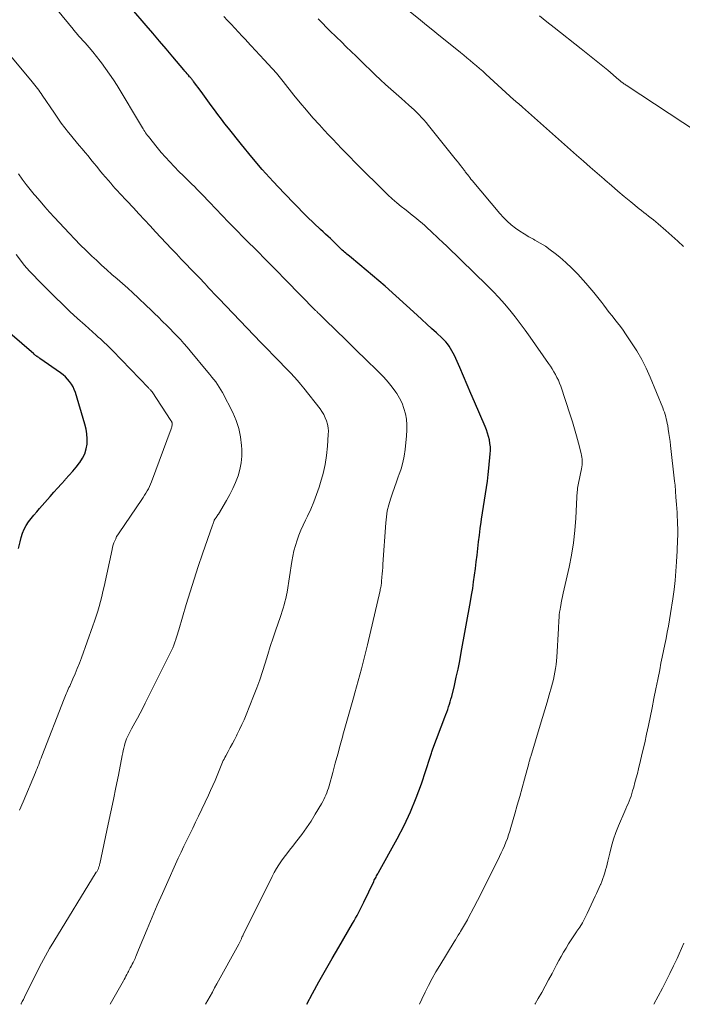
# Model space of a CAD drawing. Units: feet. Extents: x 1909995 to 1915009, y 534993 to 540000.
# Drawn here: x 1911125 to 1911227, y 535000 to 535151 of the extents above; entities that cross this region are included whole.
import ezdxf

# ---------------------------------------------------------------- set-up
doc = ezdxf.new("R2010")
doc.units = ezdxf.units.FT
doc.header["$LTSCALE"] = 100
doc.header["$MEASUREMENT"] = 0
doc.layers.add('CONTOUR INDEX', color=32, linetype='Continuous', lineweight=25)
doc.layers.add('CONTOUR INTERMEDIATE', color=40, linetype='Continuous', lineweight=15)

msp = doc.modelspace()

# ---------------------------------------------------------------- linework, layer by layer
at = {"layer": 'CONTOUR INDEX', "flags": 128}
for points, elevation in [([(1911169.22, 535000), (1911170.13, 535001.68), (1911171.11, 535003.47), (1911172.11, 535005.25), (1911173.12, 535007.03), (1911174.15, 535008.79), (1911176.29, 535012.43), (1911176.52, 535012.83), (1911176.75, 535013.24), (1911176.97, 535013.64), (1911177.19, 535014.04), (1911177.41, 535014.45), (1911177.62, 535014.86), (1911177.82, 535015.28), (1911178.02, 535015.69), (1911179.52, 535018.89), (1911179.61, 535019.06), (1911179.69, 535019.23), (1911179.78, 535019.4), (1911179.88, 535019.57), (1911179.97, 535019.74), (1911180.06, 535019.91), (1911180.16, 535020.07), (1911180.25, 535020.24), (1911183.14, 535025.45), (1911184.21, 535027.5), (1911185.19, 535029.59), (1911186.06, 535031.73), (1911186.85, 535033.9), (1911188.19, 535037.99), (1911188.24, 535038.14), (1911188.3, 535038.3), (1911188.35, 535038.47), (1911188.39, 535038.63), (1911188.44, 535038.79), (1911188.5, 535038.95), (1911188.55, 535039.1), (1911188.61, 535039.26), (1911190.47, 535044.14), (1911190.62, 535044.53), (1911190.77, 535044.92), (1911190.91, 535045.32), (1911191.04, 535045.72), (1911191.17, 535046.12), (1911191.29, 535046.52), (1911191.4, 535046.93), (1911191.51, 535047.33), (1911191.92, 535049.02), (1911192.22, 535050.28), (1911192.49, 535051.54), (1911192.75, 535052.81), (1911192.99, 535054.07), (1911194.4, 535061.9), (1911194.58, 535062.92), (1911194.74, 535063.94), (1911194.89, 535064.96), (1911195.03, 535065.98), (1911195.16, 535067.01), (1911195.29, 535068.02), (1911195.41, 535069.04), (1911195.53, 535070.06), (1911195.66, 535071.08), (1911195.78, 535072.1), (1911195.91, 535073.12), (1911196.05, 535074.14), (1911196.11, 535074.57), (1911196.25, 535075.55), (1911196.39, 535076.53), (1911196.55, 535077.51), (1911196.71, 535078.48), (1911196.86, 535079.46), (1911197.01, 535080.44), (1911197.12, 535081.43), (1911197.23, 535082.41), (1911197.44, 535084.62), (1911197.46, 535085.16), (1911197.46, 535085.69), (1911197.4, 535086.23), (1911197.31, 535086.76), (1911197.18, 535087.28), (1911197.03, 535087.8), (1911196.85, 535088.3), (1911196.65, 535088.81), (1911195.02, 535092.6), (1911194.46, 535093.92), (1911193.89, 535095.24), (1911193.31, 535096.55), (1911192.74, 535097.87), (1911191.92, 535099.75), (1911191.74, 535100.12), (1911191.55, 535100.48), (1911191.34, 535100.83), (1911191.12, 535101.18), (1911190.88, 535101.51), (1911190.62, 535101.82), (1911190.34, 535102.12), (1911190.05, 535102.41), (1911189.17, 535103.22), (1911188.43, 535103.9), (1911187.69, 535104.58), (1911186.94, 535105.26), (1911186.2, 535105.94), (1911181.27, 535110.38), (1911180.32, 535111.23), (1911179.35, 535112.06), (1911178.38, 535112.88), (1911177.39, 535113.69), (1911175.78, 535114.99), (1911175.59, 535115.14), (1911175.41, 535115.3), (1911175.23, 535115.45), (1911175.05, 535115.61), (1911174.87, 535115.77), (1911174.69, 535115.93), (1911174.52, 535116.09), (1911174.35, 535116.26), (1911174.16, 535116.46), (1911173.9, 535116.72), (1911173.63, 535116.98), (1911173.36, 535117.24), (1911173.09, 535117.5), (1911172.88, 535117.7), (1911172.5, 535118.05), (1911172.12, 535118.4), (1911171.74, 535118.75), (1911171.36, 535119.1), (1911171.08, 535119.35), (1911170.56, 535119.83), (1911170.05, 535120.32), (1911169.55, 535120.81), (1911169.05, 535121.31), (1911165.78, 535124.69), (1911164.07, 535126.5), (1911162.4, 535128.35), (1911160.79, 535130.24), (1911159.21, 535132.16), (1911157.2, 535134.68), (1911156.65, 535135.37), (1911156.11, 535136.07), (1911155.58, 535136.77), (1911155.06, 535137.48), (1911154.54, 535138.19), (1911154.02, 535138.9), (1911153.5, 535139.61), (1911152.98, 535140.32), (1911151.84, 535141.87), (1911151.77, 535141.96), (1911151.69, 535142.06), (1911151.62, 535142.15), (1911151.54, 535142.24), (1911151.46, 535142.33), (1911151.39, 535142.42), (1911151.31, 535142.51), (1911151.23, 535142.6), (1911151.03, 535142.82), (1911150.85, 535143.03), (1911150.67, 535143.23), (1911150.49, 535143.43), (1911150.32, 535143.64), (1911148.62, 535145.65), (1911147.6, 535146.86), (1911146.58, 535148.07), (1911145.55, 535149.28), (1911144.53, 535150.49), (1911140.15, 535155.65)], 960), ([(1911124.92, 535070.09), (1911125.15, 535071.09), (1911125.33, 535071.78), (1911125.54, 535072.41), (1911125.79, 535073.02), (1911126.11, 535073.6), (1911126.48, 535074.15), (1911126.88, 535074.69), (1911127.3, 535075.21), (1911127.72, 535075.73), (1911128.16, 535076.24), (1911129.78, 535078.08), (1911130.35, 535078.73), (1911130.93, 535079.37), (1911131.52, 535080.02), (1911132.11, 535080.65), (1911132.16, 535080.71), (1911132.72, 535081.33), (1911133.26, 535081.95), (1911133.79, 535082.59), (1911134.3, 535083.25), (1911134.35, 535083.31), (1911134.76, 535083.96), (1911135.1, 535084.64), (1911135.31, 535085.37), (1911135.45, 535086.13), (1911135.47, 535086.91), (1911135.44, 535087.68), (1911135.32, 535088.44), (1911135.14, 535089.2), (1911133.67, 535094.06), (1911133.5, 535094.51), (1911133.3, 535094.94), (1911133.06, 535095.35), (1911132.78, 535095.74), (1911132.46, 535096.1), (1911132.12, 535096.44), (1911131.76, 535096.75), (1911131.38, 535097.05), (1911128.22, 535099.28), (1911128.13, 535099.35), (1911128.04, 535099.41), (1911127.95, 535099.47), (1911127.86, 535099.53), (1911127.82, 535099.56), (1911127.75, 535099.6), (1911127.68, 535099.65), (1911127.61, 535099.7), (1911127.54, 535099.75), (1911127.47, 535099.81), (1911127.41, 535099.86), (1911127.34, 535099.91), (1911127.28, 535099.97), (1911121.31, 535105.06)], 940)]:
    msp.add_lwpolyline(points, dxfattribs=dict(at, elevation=elevation))
at = {"layer": 'CONTOUR INTERMEDIATE', "flags": 128}
for points, elevation in [([(1911153.65, 535000), (1911153.67, 535000.03), (1911154.02, 535000.65), (1911154.37, 535001.27), (1911154.72, 535001.89), (1911155.07, 535002.52), (1911155.42, 535003.15), (1911158.77, 535009.23), (1911158.83, 535009.33), (1911158.88, 535009.44), (1911158.94, 535009.55), (1911158.99, 535009.65), (1911159.03, 535009.76), (1911159.08, 535009.87), (1911159.13, 535009.98), (1911159.18, 535010.09), (1911159.2, 535010.14), (1911159.25, 535010.28), (1911159.31, 535010.41), (1911159.38, 535010.54), (1911159.44, 535010.67), (1911163.91, 535019.66), (1911164.23, 535020.28), (1911164.58, 535020.88), (1911164.95, 535021.46), (1911165.35, 535022.04), (1911165.76, 535022.6), (1911166.18, 535023.15), (1911166.6, 535023.71), (1911167.03, 535024.25), (1911167.72, 535025.12), (1911168.47, 535026.11), (1911169.2, 535027.13), (1911169.89, 535028.17), (1911170.55, 535029.22), (1911171.52, 535030.84), (1911171.7, 535031.16), (1911171.88, 535031.49), (1911172.03, 535031.82), (1911172.18, 535032.16), (1911172.32, 535032.51), (1911172.44, 535032.86), (1911172.56, 535033.21), (1911172.66, 535033.56), (1911173.23, 535035.65), (1911173.62, 535037.06), (1911174, 535038.46), (1911174.39, 535039.86), (1911174.77, 535041.26), (1911174.79, 535041.35), (1911175.2, 535042.79), (1911175.6, 535044.23), (1911176.01, 535045.68), (1911176.42, 535047.12), (1911176.64, 535047.89), (1911177.15, 535049.72), (1911177.65, 535051.56), (1911178.11, 535053.4), (1911178.56, 535055.25), (1911180.5, 535063.61), (1911180.54, 535063.79), (1911180.58, 535063.96), (1911180.62, 535064.14), (1911180.65, 535064.32), (1911180.68, 535064.5), (1911180.7, 535064.68), (1911180.72, 535064.86), (1911180.74, 535065.04), (1911180.79, 535065.67), (1911180.83, 535066.16), (1911180.87, 535066.65), (1911180.91, 535067.15), (1911180.94, 535067.64), (1911181.37, 535073.99), (1911181.47, 535074.92), (1911181.61, 535075.85), (1911181.83, 535076.76), (1911182.09, 535077.67), (1911182.39, 535078.56), (1911182.7, 535079.45), (1911183.03, 535080.34), (1911183.36, 535081.23), (1911183.41, 535081.36), (1911183.73, 535082.32), (1911184, 535083.29), (1911184.2, 535084.27), (1911184.35, 535085.27), (1911184.58, 535087.38), (1911184.63, 535088.24), (1911184.63, 535089.09), (1911184.55, 535089.94), (1911184.41, 535090.79), (1911184.18, 535091.61), (1911183.9, 535092.41), (1911183.51, 535093.17), (1911183.07, 535093.9), (1911182.93, 535094.1), (1911182.35, 535094.89), (1911181.73, 535095.66), (1911181.08, 535096.39), (1911180.4, 535097.09), (1911178.02, 535099.41), (1911177.21, 535100.2), (1911176.39, 535101), (1911175.58, 535101.79), (1911174.77, 535102.59), (1911174.15, 535103.19), (1911173.65, 535103.68), (1911173.14, 535104.18), (1911172.63, 535104.67), (1911172.12, 535105.16), (1911171.14, 535106.12), (1911171.12, 535106.13), (1911171.1, 535106.15), (1911171.09, 535106.17), (1911171.07, 535106.18), (1911171, 535106.24), (1911170.99, 535106.26), (1911170.97, 535106.28), (1911170.96, 535106.29), (1911170.94, 535106.31), (1911170.82, 535106.43), (1911170.75, 535106.5), (1911170.67, 535106.58), (1911170.6, 535106.66), (1911170.52, 535106.73), (1911166.03, 535111.32), (1911164.52, 535112.85), (1911163.01, 535114.38), (1911161.5, 535115.91), (1911159.99, 535117.44), (1911157.95, 535119.49), (1911157.46, 535119.99), (1911156.96, 535120.5), (1911156.47, 535121.01), (1911155.98, 535121.52), (1911155.49, 535122.03), (1911155.01, 535122.55), (1911154.52, 535123.06), (1911154.04, 535123.58), (1911153.99, 535123.63), (1911153.48, 535124.17), (1911152.96, 535124.7), (1911152.44, 535125.23), (1911151.91, 535125.75), (1911151.61, 535126.04), (1911150.93, 535126.71), (1911150.26, 535127.38), (1911149.58, 535128.05), (1911148.91, 535128.73), (1911148.86, 535128.78), (1911148.18, 535129.5), (1911147.51, 535130.22), (1911146.86, 535130.97), (1911146.23, 535131.73), (1911144.88, 535133.4), (1911144.74, 535133.58), (1911144.6, 535133.77), (1911144.46, 535133.97), (1911144.34, 535134.16), (1911144.21, 535134.36), (1911144.09, 535134.56), (1911143.96, 535134.76), (1911143.84, 535134.97), (1911140.08, 535141.22), (1911139.52, 535142.12), (1911138.93, 535143.01), (1911138.31, 535143.88), (1911137.68, 535144.74), (1911137.49, 535144.99), (1911136.92, 535145.7), (1911136.35, 535146.41), (1911135.76, 535147.1), (1911135.15, 535147.78), (1911134.16, 535148.89), (1911134.05, 535149.02), (1911133.94, 535149.14), (1911133.83, 535149.27), (1911133.72, 535149.39), (1911133.62, 535149.52), (1911133.51, 535149.65), (1911133.4, 535149.77), (1911133.3, 535149.9), (1911128.5, 535155.81)], 956), ([(1911227.16, 535116.47), (1911226.27, 535117.32), (1911225.35, 535118.16), (1911224.42, 535118.98), (1911223.25, 535119.99), (1911222.89, 535120.29), (1911222.53, 535120.59), (1911222.16, 535120.87), (1911221.79, 535121.16), (1911221.42, 535121.44), (1911221.06, 535121.73), (1911220.69, 535122.02), (1911220.33, 535122.31), (1911219.05, 535123.36), (1911218.05, 535124.18), (1911217.06, 535125.01), (1911216.08, 535125.85), (1911215.1, 535126.69), (1911214.93, 535126.84), (1911213.87, 535127.76), (1911212.81, 535128.69), (1911211.76, 535129.62), (1911210.7, 535130.55), (1911202.41, 535137.91), (1911202.37, 535137.95), (1911202.33, 535137.98), (1911202.29, 535138.01), (1911202.25, 535138.05), (1911202.21, 535138.08), (1911202.17, 535138.11), (1911202.13, 535138.15), (1911202.09, 535138.18), (1911201.81, 535138.43), (1911201.63, 535138.58), (1911201.45, 535138.74), (1911201.27, 535138.9), (1911201.09, 535139.06), (1911196.77, 535143), (1911196.29, 535143.43), (1911195.81, 535143.85), (1911195.33, 535144.27), (1911194.84, 535144.69), (1911194.35, 535145.1), (1911193.86, 535145.51), (1911193.37, 535145.92), (1911192.87, 535146.32), (1911190.51, 535148.23), (1911189.55, 535149), (1911188.6, 535149.77), (1911187.65, 535150.54), (1911186.7, 535151.31), (1911185.15, 535152.58)], 972), ([(1911186.57, 535000), (1911186.94, 535000.8), (1911187.44, 535001.86), (1911187.96, 535002.91), (1911188.51, 535003.95), (1911189.08, 535004.97), (1911189.68, 535005.98), (1911191.88, 535009.58), (1911192.09, 535009.93), (1911192.31, 535010.29), (1911192.53, 535010.64), (1911192.75, 535010.99), (1911192.87, 535011.18), (1911193.02, 535011.43), (1911193.18, 535011.69), (1911193.33, 535011.95), (1911193.48, 535012.21), (1911193.63, 535012.47), (1911193.78, 535012.73), (1911193.92, 535013), (1911194.06, 535013.26), (1911194.91, 535014.88), (1911195.47, 535015.96), (1911196.02, 535017.04), (1911196.57, 535018.12), (1911197.11, 535019.2), (1911198.88, 535022.74), (1911199.14, 535023.28), (1911199.39, 535023.82), (1911199.63, 535024.37), (1911199.85, 535024.93), (1911200.07, 535025.49), (1911200.27, 535026.05), (1911200.45, 535026.62), (1911200.62, 535027.2), (1911201.22, 535029.29), (1911201.6, 535030.62), (1911201.97, 535031.95), (1911202.34, 535033.29), (1911202.7, 535034.63), (1911203.35, 535037.03), (1911203.39, 535037.16), (1911203.43, 535037.3), (1911203.47, 535037.43), (1911203.51, 535037.57), (1911203.55, 535037.71), (1911203.59, 535037.84), (1911203.63, 535037.98), (1911203.67, 535038.11), (1911205.13, 535042.93), (1911205.48, 535044.1), (1911205.83, 535045.26), (1911206.17, 535046.43), (1911206.5, 535047.59), (1911206.85, 535048.81), (1911207, 535049.37), (1911207.14, 535049.94), (1911207.26, 535050.5), (1911207.37, 535051.07), (1911207.47, 535051.64), (1911207.55, 535052.22), (1911207.61, 535052.79), (1911207.66, 535053.37), (1911207.91, 535057.76), (1911207.94, 535058.18), (1911207.96, 535058.6), (1911207.99, 535059.02), (1911208.02, 535059.44), (1911208.06, 535059.86), (1911208.11, 535060.28), (1911208.17, 535060.69), (1911208.24, 535061.11), (1911208.27, 535061.25), (1911208.36, 535061.73), (1911208.46, 535062.22), (1911208.56, 535062.7), (1911208.67, 535063.18), (1911209.58, 535067.2), (1911209.94, 535069.06), (1911210.25, 535070.93), (1911210.45, 535072.82), (1911210.6, 535074.72), (1911210.75, 535077.98), (1911210.77, 535078.25), (1911210.79, 535078.52), (1911210.81, 535078.79), (1911210.83, 535079.06), (1911210.87, 535079.33), (1911210.9, 535079.6), (1911210.95, 535079.86), (1911211, 535080.13), (1911211.47, 535082.32), (1911211.53, 535082.61), (1911211.56, 535082.91), (1911211.58, 535083.21), (1911211.58, 535083.5), (1911211.56, 535083.8), (1911211.53, 535084.1), (1911211.48, 535084.39), (1911211.42, 535084.69), (1911211, 535086.28), (1911210.71, 535087.37), (1911210.41, 535088.45), (1911210.08, 535089.53), (1911209.73, 535090.6), (1911208.27, 535095.02), (1911208.1, 535095.48), (1911207.92, 535095.94), (1911207.7, 535096.38), (1911207.46, 535096.82), (1911207.21, 535097.25), (1911206.95, 535097.67), (1911206.68, 535098.08), (1911206.4, 535098.5), (1911203.57, 535102.57), (1911202.83, 535103.62), (1911202.06, 535104.66), (1911201.27, 535105.68), (1911200.46, 535106.69), (1911199.62, 535107.67), (1911198.77, 535108.64), (1911197.88, 535109.57), (1911196.97, 535110.49), (1911192.9, 535114.46), (1911192.2, 535115.14), (1911191.5, 535115.81), (1911190.8, 535116.48), (1911190.1, 535117.15), (1911189.54, 535117.67), (1911189.11, 535118.07), (1911188.68, 535118.48), (1911188.26, 535118.88), (1911187.83, 535119.28), (1911187.8, 535119.31), (1911187.39, 535119.7), (1911186.96, 535120.08), (1911186.53, 535120.45), (1911186.09, 535120.81), (1911185.65, 535121.16), (1911185.2, 535121.52), (1911184.76, 535121.87), (1911184.31, 535122.23), (1911183.77, 535122.66), (1911183.07, 535123.23), (1911182.37, 535123.83), (1911181.7, 535124.45), (1911181.05, 535125.08), (1911177.26, 535128.85), (1911176.58, 535129.53), (1911175.91, 535130.21), (1911175.23, 535130.89), (1911174.56, 535131.58), (1911173.89, 535132.27), (1911173.23, 535132.97), (1911172.57, 535133.67), (1911171.92, 535134.37), (1911171.18, 535135.18), (1911170.17, 535136.3), (1911169.18, 535137.44), (1911168.21, 535138.6), (1911167.26, 535139.77), (1911165.62, 535141.85), (1911165.42, 535142.11), (1911165.22, 535142.36), (1911165.01, 535142.62), (1911164.8, 535142.87), (1911164.59, 535143.12), (1911164.38, 535143.37), (1911164.16, 535143.61), (1911163.94, 535143.85), (1911162.69, 535145.2), (1911162.03, 535145.91), (1911161.37, 535146.62), (1911160.71, 535147.33), (1911160.05, 535148.03), (1911159.85, 535148.24), (1911159.28, 535148.84), (1911158.72, 535149.44), (1911158.16, 535150.04), (1911157.61, 535150.65), (1911157.06, 535151.25), (1911156.51, 535151.86)], 964), ([(1911204.3, 535000), (1911204.35, 535000.08), (1911204.81, 535000.87), (1911205.36, 535001.82), (1911205.9, 535002.79), (1911206.42, 535003.76), (1911206.94, 535004.74), (1911207.61, 535006.06), (1911207.96, 535006.72), (1911208.32, 535007.37), (1911208.7, 535008.01), (1911209.09, 535008.65), (1911209.49, 535009.28), (1911209.9, 535009.9), (1911210.31, 535010.52), (1911210.72, 535011.14), (1911210.77, 535011.22), (1911211.2, 535011.88), (1911211.61, 535012.55), (1911211.98, 535013.24), (1911212.33, 535013.95), (1911213.59, 535016.6), (1911213.8, 535017.05), (1911214, 535017.5), (1911214.2, 535017.96), (1911214.4, 535018.41), (1911214.43, 535018.48), (1911214.6, 535018.9), (1911214.77, 535019.33), (1911214.91, 535019.77), (1911215.05, 535020.21), (1911215.18, 535020.65), (1911215.3, 535021.09), (1911215.41, 535021.54), (1911215.52, 535021.99), (1911215.81, 535023.25), (1911216.09, 535024.32), (1911216.4, 535025.37), (1911216.77, 535026.41), (1911217.18, 535027.44), (1911218.14, 535029.69), (1911218.3, 535030.07), (1911218.46, 535030.46), (1911218.62, 535030.84), (1911218.79, 535031.23), (1911218.94, 535031.62), (1911219.09, 535032.01), (1911219.21, 535032.4), (1911219.33, 535032.8), (1911219.5, 535033.39), (1911219.69, 535034.09), (1911219.88, 535034.79), (1911220.06, 535035.5), (1911220.23, 535036.2), (1911220.55, 535037.48), (1911220.87, 535038.82), (1911221.18, 535040.17), (1911221.47, 535041.52), (1911221.76, 535042.88), (1911222.31, 535045.57), (1911222.61, 535047.03), (1911222.91, 535048.49), (1911223.2, 535049.95), (1911223.49, 535051.42), (1911223.69, 535052.44), (1911223.88, 535053.39), (1911224.07, 535054.34), (1911224.27, 535055.29), (1911224.46, 535056.24), (1911224.65, 535057.2), (1911224.83, 535058.15), (1911224.99, 535059.11), (1911225.15, 535060.07), (1911225.49, 535062.34), (1911225.69, 535063.75), (1911225.86, 535065.17), (1911225.98, 535066.59), (1911226.08, 535068.01), (1911226.17, 535069.71), (1911226.2, 535070.29), (1911226.22, 535070.86), (1911226.24, 535071.44), (1911226.26, 535072.02), (1911226.26, 535072.6), (1911226.26, 535073.17), (1911226.25, 535073.75), (1911226.23, 535074.33), (1911226.23, 535074.39), (1911226.2, 535075), (1911226.16, 535075.61), (1911226.12, 535076.22), (1911226.08, 535076.83), (1911225.99, 535077.98), (1911225.96, 535078.29), (1911225.94, 535078.59), (1911225.92, 535078.9), (1911225.9, 535079.2), (1911225.88, 535079.51), (1911225.85, 535079.81), (1911225.82, 535080.12), (1911225.79, 535080.42), (1911225.17, 535085.88), (1911225.09, 535086.51), (1911225.01, 535087.14), (1911224.91, 535087.77), (1911224.81, 535088.4), (1911224.72, 535088.96), (1911224.65, 535089.31), (1911224.58, 535089.65), (1911224.5, 535089.99), (1911224.42, 535090.33), (1911224.32, 535090.67), (1911224.21, 535091.01), (1911224.1, 535091.34), (1911223.97, 535091.67), (1911222.04, 535096.41), (1911221.43, 535097.79), (1911220.75, 535099.14), (1911220, 535100.44), (1911219.18, 535101.71), (1911218.25, 535103.06), (1911217.85, 535103.62), (1911217.44, 535104.18), (1911217.02, 535104.74), (1911216.59, 535105.28), (1911216.16, 535105.82), (1911215.74, 535106.37), (1911215.31, 535106.92), (1911214.89, 535107.47), (1911214.57, 535107.9), (1911213.99, 535108.66), (1911213.39, 535109.41), (1911212.77, 535110.15), (1911212.15, 535110.88), (1911211.74, 535111.33), (1911210.89, 535112.26), (1911210, 535113.16), (1911209.08, 535114.02), (1911208.12, 535114.84), (1911207.41, 535115.42), (1911206.67, 535116), (1911205.91, 535116.54), (1911205.11, 535117.03), (1911204.3, 535117.49), (1911204.09, 535117.61), (1911203.37, 535118), (1911202.67, 535118.42), (1911201.98, 535118.87), (1911201.31, 535119.33), (1911200.67, 535119.84), (1911200.06, 535120.37), (1911199.48, 535120.95), (1911198.93, 535121.56), (1911194.67, 535126.65), (1911194.48, 535126.87), (1911194.31, 535127.09), (1911194.13, 535127.31), (1911193.96, 535127.54), (1911193.8, 535127.74), (1911193.7, 535127.87), (1911193.61, 535127.99), (1911193.52, 535128.11), (1911193.43, 535128.23), (1911193.1, 535128.64), (1911192.85, 535128.97), (1911192.59, 535129.3), (1911192.33, 535129.62), (1911192.07, 535129.95), (1911187.93, 535135.12), (1911187.59, 535135.54), (1911187.23, 535135.95), (1911186.87, 535136.35), (1911186.5, 535136.74), (1911186.11, 535137.13), (1911185.72, 535137.51), (1911185.32, 535137.88), (1911184.92, 535138.24), (1911183.78, 535139.23), (1911182.97, 535139.95), (1911182.16, 535140.67), (1911181.36, 535141.4), (1911180.56, 535142.14), (1911179.77, 535142.89), (1911178.98, 535143.64), (1911178.2, 535144.39), (1911177.42, 535145.14), (1911176.82, 535145.73), (1911176.06, 535146.47), (1911175.3, 535147.21), (1911174.55, 535147.95), (1911173.79, 535148.69), (1911173.61, 535148.87), (1911172.95, 535149.52), (1911172.29, 535150.17), (1911171.63, 535150.83), (1911170.97, 535151.48)], 968), ([(1911229.29, 535134.05), (1911218.34, 535141.29), (1911218.22, 535141.37), (1911218.11, 535141.45), (1911218, 535141.52), (1911217.88, 535141.6), (1911217.81, 535141.65), (1911217.73, 535141.71), (1911217.66, 535141.76), (1911217.59, 535141.82), (1911217.52, 535141.87), (1911217.44, 535141.93), (1911217.37, 535141.99), (1911217.3, 535142.05), (1911217.23, 535142.11), (1911215.5, 535143.58), (1911215, 535144), (1911214.5, 535144.42), (1911213.99, 535144.84), (1911213.48, 535145.25), (1911212.97, 535145.66), (1911212.46, 535146.07), (1911211.95, 535146.48), (1911211.43, 535146.89), (1911207.29, 535150.15), (1911206.15, 535151.04), (1911205.01, 535151.93)], 976), ([(1911139.01, 535000), (1911141.04, 535003.59), (1911141.17, 535003.83), (1911141.31, 535004.07), (1911141.44, 535004.32), (1911141.56, 535004.56), (1911141.64, 535004.71), (1911141.73, 535004.88), (1911141.82, 535005.05), (1911141.9, 535005.22), (1911141.99, 535005.39), (1911142.1, 535005.59), (1911142.13, 535005.66), (1911142.17, 535005.73), (1911142.21, 535005.8), (1911142.25, 535005.87), (1911142.29, 535005.94), (1911142.33, 535006.01), (1911142.36, 535006.08), (1911142.4, 535006.15), (1911142.54, 535006.42), (1911142.64, 535006.63), (1911142.74, 535006.84), (1911142.83, 535007.05), (1911142.92, 535007.27), (1911142.95, 535007.35), (1911143.05, 535007.6), (1911143.15, 535007.86), (1911143.26, 535008.11), (1911143.36, 535008.36), (1911144.69, 535011.54), (1911145.47, 535013.38), (1911146.26, 535015.22), (1911147.06, 535017.05), (1911147.87, 535018.88), (1911149.06, 535021.52), (1911149.49, 535022.45), (1911149.92, 535023.39), (1911150.36, 535024.31), (1911150.8, 535025.24), (1911151.25, 535026.16), (1911151.7, 535027.09), (1911152.14, 535028.01), (1911152.59, 535028.94), (1911154.11, 535032.13), (1911154.46, 535032.88), (1911154.8, 535033.64), (1911155.13, 535034.4), (1911155.44, 535035.17), (1911155.86, 535036.22), (1911155.96, 535036.47), (1911156.06, 535036.72), (1911156.17, 535036.96), (1911156.28, 535037.21), (1911156.4, 535037.46), (1911156.52, 535037.7), (1911156.64, 535037.94), (1911156.77, 535038.18), (1911157.16, 535038.88), (1911157.48, 535039.48), (1911157.8, 535040.07), (1911158.12, 535040.67), (1911158.42, 535041.27), (1911158.55, 535041.52), (1911158.91, 535042.25), (1911159.26, 535042.99), (1911159.59, 535043.74), (1911159.9, 535044.49), (1911161.06, 535047.37), (1911161.55, 535048.63), (1911162.01, 535049.89), (1911162.44, 535051.17), (1911162.84, 535052.46), (1911163.23, 535053.75), (1911163.63, 535055.03), (1911164.05, 535056.32), (1911164.48, 535057.59), (1911165.12, 535059.46), (1911165.28, 535059.94), (1911165.44, 535060.43), (1911165.59, 535060.91), (1911165.74, 535061.4), (1911165.88, 535061.89), (1911166, 535062.38), (1911166.11, 535062.88), (1911166.2, 535063.38), (1911166.93, 535068.07), (1911167.08, 535068.9), (1911167.26, 535069.72), (1911167.49, 535070.53), (1911167.74, 535071.33), (1911168.03, 535072.12), (1911168.34, 535072.9), (1911168.68, 535073.67), (1911169.04, 535074.43), (1911169.35, 535075.06), (1911169.85, 535076.14), (1911170.32, 535077.23), (1911170.74, 535078.35), (1911171.13, 535079.48), (1911171.37, 535080.24), (1911171.75, 535081.61), (1911172.07, 535082.99), (1911172.28, 535084.39), (1911172.43, 535085.8), (1911172.54, 535087.57), (1911172.55, 535088.11), (1911172.51, 535088.64), (1911172.41, 535089.16), (1911172.28, 535089.68), (1911172.08, 535090.17), (1911171.85, 535090.65), (1911171.57, 535091.11), (1911171.27, 535091.55), (1911168.77, 535094.72), (1911168.29, 535095.31), (1911167.8, 535095.89), (1911167.3, 535096.46), (1911166.78, 535097.01), (1911166.26, 535097.56), (1911165.73, 535098.11), (1911165.2, 535098.65), (1911164.67, 535099.19), (1911164.55, 535099.31), (1911163.96, 535099.9), (1911163.38, 535100.5), (1911162.79, 535101.1), (1911162.21, 535101.71), (1911155.7, 535108.5), (1911155.33, 535108.89), (1911154.97, 535109.27), (1911154.6, 535109.66), (1911154.24, 535110.05), (1911153.82, 535110.52), (1911153.67, 535110.68), (1911153.53, 535110.84), (1911153.38, 535111), (1911153.23, 535111.16), (1911153.08, 535111.32), (1911152.93, 535111.48), (1911152.78, 535111.64), (1911152.63, 535111.79), (1911151.43, 535113.02), (1911150.68, 535113.8), (1911149.94, 535114.57), (1911149.19, 535115.35), (1911148.46, 535116.13), (1911146, 535118.75), (1911145.14, 535119.66), (1911144.29, 535120.58), (1911143.43, 535121.5), (1911142.58, 535122.42), (1911141.59, 535123.49), (1911141.23, 535123.88), (1911140.87, 535124.27), (1911140.51, 535124.65), (1911140.15, 535125.04), (1911139.8, 535125.43), (1911139.44, 535125.83), (1911139.09, 535126.23), (1911138.75, 535126.63), (1911138.3, 535127.14), (1911137.84, 535127.68), (1911137.39, 535128.23), (1911136.94, 535128.77), (1911136.5, 535129.32), (1911136.05, 535129.87), (1911135.61, 535130.42), (1911135.15, 535130.96), (1911134.7, 535131.5), (1911134.24, 535132.04), (1911133.78, 535132.58), (1911133.33, 535133.13), (1911132.89, 535133.68), (1911132.62, 535134.02), (1911132.05, 535134.75), (1911131.49, 535135.48), (1911130.96, 535136.23), (1911130.43, 535136.99), (1911128.58, 535139.74), (1911128.4, 535140), (1911128.22, 535140.26), (1911128.03, 535140.52), (1911127.84, 535140.78), (1911127.64, 535141.04), (1911127.45, 535141.29), (1911127.24, 535141.54), (1911127.04, 535141.79), (1911122.73, 535146.97)], 952), ([(1911125.26, 535000), (1911125.31, 535000.09), (1911125.5, 535000.42), (1911125.68, 535000.76), (1911125.86, 535001.1), (1911127.86, 535005.17), (1911128.44, 535006.31), (1911129.05, 535007.44), (1911129.68, 535008.56), (1911130.34, 535009.66), (1911136.88, 535020.3), (1911136.94, 535020.39), (1911136.99, 535020.48), (1911137.05, 535020.58), (1911137.1, 535020.67), (1911137.15, 535020.76), (1911137.2, 535020.86), (1911137.23, 535020.96), (1911137.27, 535021.06), (1911137.28, 535021.11), (1911137.32, 535021.24), (1911137.36, 535021.36), (1911137.39, 535021.49), (1911137.42, 535021.62), (1911138.72, 535027.69), (1911139.12, 535029.58), (1911139.51, 535031.46), (1911139.89, 535033.35), (1911140.27, 535035.24), (1911140.86, 535038.26), (1911140.94, 535038.64), (1911141.02, 535039.01), (1911141.11, 535039.39), (1911141.2, 535039.76), (1911141.22, 535039.85), (1911141.32, 535040.18), (1911141.42, 535040.5), (1911141.54, 535040.82), (1911141.67, 535041.13), (1911141.82, 535041.43), (1911141.97, 535041.74), (1911142.12, 535042.04), (1911142.28, 535042.34), (1911142.8, 535043.25), (1911143.22, 535044.01), (1911143.62, 535044.77), (1911144.02, 535045.54), (1911144.41, 535046.31), (1911148.62, 535054.81), (1911148.68, 535054.95), (1911148.75, 535055.08), (1911148.81, 535055.23), (1911148.87, 535055.37), (1911148.92, 535055.51), (1911148.97, 535055.65), (1911149.02, 535055.8), (1911149.07, 535055.95), (1911149.17, 535056.29), (1911149.27, 535056.6), (1911149.36, 535056.92), (1911149.46, 535057.24), (1911149.55, 535057.56), (1911150.7, 535061.44), (1911151.3, 535063.4), (1911151.91, 535065.35), (1911152.55, 535067.29), (1911153.2, 535069.23), (1911154.73, 535073.64), (1911154.78, 535073.78), (1911154.83, 535073.92), (1911154.88, 535074.06), (1911154.93, 535074.19), (1911155.01, 535074.43), (1911155.02, 535074.45), (1911155.03, 535074.47), (1911155.04, 535074.49), (1911155.05, 535074.51), (1911155.09, 535074.58), (1911155.1, 535074.6), (1911155.12, 535074.62), (1911155.13, 535074.64), (1911155.14, 535074.65), (1911155.3, 535074.86), (1911155.39, 535074.98), (1911155.48, 535075.11), (1911155.56, 535075.23), (1911155.64, 535075.36), (1911156.9, 535077.44), (1911157.41, 535078.35), (1911157.88, 535079.28), (1911158.3, 535080.24), (1911158.67, 535081.22), (1911158.95, 535082.23), (1911159.15, 535083.24), (1911159.24, 535084.27), (1911159.25, 535085.31), (1911159.22, 535085.9), (1911159.06, 535087.22), (1911158.8, 535088.51), (1911158.38, 535089.76), (1911157.85, 535090.97), (1911156.26, 535094.06), (1911156.03, 535094.48), (1911155.78, 535094.89), (1911155.52, 535095.29), (1911155.24, 535095.67), (1911154.95, 535096.05), (1911154.65, 535096.43), (1911154.35, 535096.8), (1911154.05, 535097.17), (1911151.33, 535100.44), (1911150.83, 535101.02), (1911150.32, 535101.6), (1911149.81, 535102.18), (1911149.28, 535102.74), (1911148.75, 535103.3), (1911148.21, 535103.85), (1911147.67, 535104.4), (1911147.13, 535104.94), (1911147.03, 535105.04), (1911146.43, 535105.63), (1911145.82, 535106.22), (1911145.22, 535106.8), (1911144.61, 535107.38), (1911143.3, 535108.62), (1911142.51, 535109.35), (1911141.72, 535110.08), (1911140.91, 535110.79), (1911140.1, 535111.5), (1911139.29, 535112.21), (1911138.48, 535112.92), (1911137.69, 535113.64), (1911136.9, 535114.37), (1911136.2, 535115.02), (1911135.3, 535115.87), (1911134.42, 535116.74), (1911133.56, 535117.62), (1911132.71, 535118.52), (1911130.47, 535120.94), (1911129.71, 535121.77), (1911128.97, 535122.61), (1911128.23, 535123.45), (1911127.5, 535124.31), (1911127.34, 535124.5), (1911126.71, 535125.27), (1911126.09, 535126.05), (1911125.49, 535126.84), (1911124.9, 535127.65)], 948), ([(1911125.08, 535029.86), (1911125.63, 535031.15), (1911127.53, 535035.64), (1911127.66, 535035.95), (1911127.78, 535036.26), (1911127.91, 535036.58), (1911128.03, 535036.89), (1911128.15, 535037.2), (1911128.27, 535037.52), (1911128.39, 535037.83), (1911128.51, 535038.14), (1911131.92, 535046.96), (1911132.02, 535047.21), (1911132.12, 535047.46), (1911132.23, 535047.71), (1911132.34, 535047.95), (1911132.45, 535048.2), (1911132.56, 535048.44), (1911132.68, 535048.69), (1911132.79, 535048.93), (1911133.28, 535050.03), (1911133.63, 535050.82), (1911133.96, 535051.62), (1911134.28, 535052.43), (1911134.58, 535053.24), (1911136.35, 535058.18), (1911136.61, 535058.92), (1911136.86, 535059.67), (1911137.09, 535060.42), (1911137.31, 535061.17), (1911137.52, 535061.93), (1911137.72, 535062.69), (1911137.9, 535063.46), (1911138.07, 535064.23), (1911139.3, 535069.94), (1911139.38, 535070.28), (1911139.47, 535070.61), (1911139.59, 535070.94), (1911139.71, 535071.26), (1911139.86, 535071.58), (1911140.01, 535071.89), (1911140.19, 535072.19), (1911140.37, 535072.48), (1911143.88, 535077.6), (1911144.09, 535077.92), (1911144.3, 535078.25), (1911144.5, 535078.58), (1911144.7, 535078.91), (1911144.88, 535079.25), (1911145.05, 535079.59), (1911145.2, 535079.95), (1911145.35, 535080.3), (1911148.39, 535088.47), (1911148.44, 535088.61), (1911148.47, 535088.74), (1911148.5, 535088.88), (1911148.52, 535089.02), (1911148.54, 535089.14), (1911148.54, 535089.22), (1911148.54, 535089.3), (1911148.52, 535089.38), (1911148.5, 535089.46), (1911148.47, 535089.53), (1911148.43, 535089.61), (1911148.39, 535089.68), (1911148.35, 535089.75), (1911145.47, 535094.14), (1911145.46, 535094.16), (1911145.44, 535094.17), (1911145.43, 535094.19), (1911145.42, 535094.21), (1911145.37, 535094.27), (1911145.36, 535094.28), (1911145.34, 535094.3), (1911145.33, 535094.32), (1911145.2, 535094.46), (1911145.13, 535094.53), (1911145.05, 535094.61), (1911144.98, 535094.69), (1911144.91, 535094.77), (1911139.38, 535100.51), (1911139.08, 535100.82), (1911138.77, 535101.12), (1911138.46, 535101.42), (1911138.15, 535101.71), (1911137.83, 535102), (1911137.51, 535102.28), (1911137.19, 535102.57), (1911136.87, 535102.86), (1911135.16, 535104.39), (1911133.99, 535105.45), (1911132.83, 535106.52), (1911131.69, 535107.62), (1911130.57, 535108.72), (1911127.96, 535111.33), (1911127.71, 535111.58), (1911127.46, 535111.83), (1911127.22, 535112.08), (1911126.97, 535112.34), (1911126.76, 535112.55), (1911126.61, 535112.69), (1911126.47, 535112.84), (1911126.34, 535113), (1911126.2, 535113.15), (1911126.07, 535113.31), (1911125.94, 535113.47), (1911125.81, 535113.63), (1911125.69, 535113.79), (1911124.55, 535115.28)], 944), ([(1911222.6, 535000), (1911223.9, 535002.46), (1911224.49, 535003.6), (1911225.06, 535004.74), (1911225.62, 535005.9), (1911226.16, 535007.06), (1911226.48, 535007.77), (1911226.85, 535008.58), (1911227.22, 535009.39)], 972)]:
    msp.add_lwpolyline(points, dxfattribs=dict(at, elevation=elevation))

doc.saveas('drawing.dxf')
